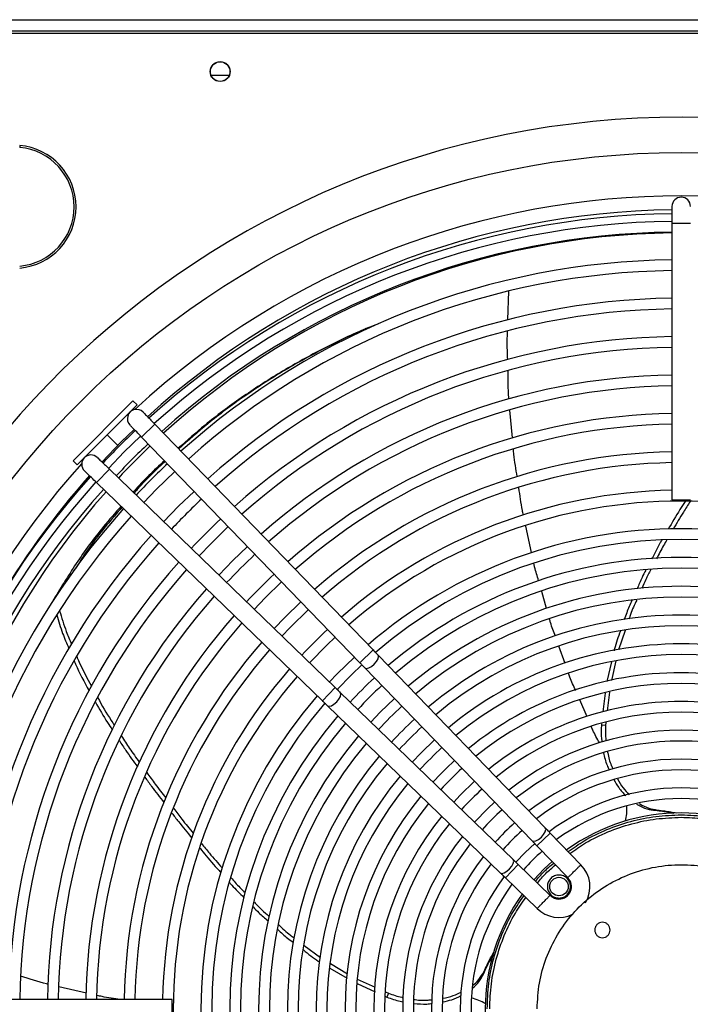
# Model space of a CAD drawing. Units: millimetres. Extents: x 5 to 414, y 3 to 291.
# Drawn here: x 236 to 248, y 247 to 264 of the extents above; entities that cross this region are included whole.
import ezdxf

# ---------------------------------------------------------------- set-up
doc = ezdxf.new("R2010")
doc.units = ezdxf.units.MM

msp = doc.modelspace()

# ---------------------------------------------------------------- linework, layer by layer
at = {"color": 7, "linetype": 'Continuous', "lineweight": 25}
for p, q in [((222.459, 263.877), (272.326, 263.877)), ((222.392, 263.644), (272.392, 263.644)), ((272.326, 263.677), (222.459, 263.677)), ((239.549, 262.91), (239.236, 262.91)), ((235.913, 261.693), (235.913, 261.66)), ((247.232, 260.637), (247.232, 260.344)), ((247.232, 260.344), (247.232, 255.546)), ((244.386, 258.665), (244.403, 259.168)), ((236.842, 256.223), (237.879, 257.26)), ((237.95, 257.19), (237.879, 257.26)), ((236.913, 256.153), (237.95, 257.19)), ((244.463, 256.619), (244.42, 257.1)), ((238.029, 256.632), (238.26, 256.854)), ((242.047, 252.938), (238.26, 256.854)), ((238.029, 256.632), (241.817, 252.715)), ((236.842, 256.223), (236.913, 256.153)), ((237.248, 255.843), (237.471, 256.073)), ((241.387, 252.286), (237.471, 256.073)), ((237.248, 255.843), (241.165, 252.056)), ((247.232, 255.546), (247.552, 255.546)), ((244.795, 254.628), (244.695, 255.089)), ((245.055, 253.656), (244.971, 253.951)), ((236.48, 253.777), (236.481, 253.777)), ((246.418, 253.276), (246.303, 252.938)), ((241.817, 252.715), (242.047, 252.938)), ((245.377, 252.704), (245.271, 253.001)), ((245.033, 249.85), (242.133, 252.849)), ((246.26, 252.751), (246.181, 252.406)), ((241.903, 252.626), (244.803, 249.627)), ((246.182, 252.732), (246.104, 252.391)), ((241.165, 252.056), (241.387, 252.286)), ((244.475, 249.3), (241.476, 252.2)), ((245.759, 251.776), (245.631, 252.074)), ((246.07, 252.189), (246.034, 251.865)), ((246.145, 252.207), (246.108, 251.88)), ((241.254, 251.97), (244.253, 249.07)), ((246.01, 251.658), (246.007, 251.631)), ((246.079, 251.626), (246.007, 251.631)), ((246.085, 251.677), (246.079, 251.626)), ((246.415, 250.406), (246.406, 250.437)), ((246.913, 250.158), (246.98, 250.16)), ((244.889, 249.538), (245.119, 249.761)), ((245.651, 249.21), (245.119, 249.761)), ((244.889, 249.538), (245.423, 248.986)), ((244.342, 248.984), (244.564, 249.214)), ((245.117, 248.679), (244.564, 249.214)), ((244.342, 248.984), (244.893, 248.45)), ((240.848, 247.811), (241.13, 247.601)), ((241.304, 247.496), (241.602, 247.318)), ((241.297, 247.417), (241.593, 247.239)), ((243.965, 247.32), (243.984, 247.384)), ((241.769, 247.148), (242.079, 247.007)), ((241.772, 247.226), (242.083, 247.085)), ((237.071, 246.984), (236.595, 247.093)), ((242.258, 247.005), (242.312, 246.981)), ((242.312, 246.981), (242.285, 246.913)), ((238.557, 246.87), (233.759, 246.87)), ((238.557, 246.55), (238.557, 246.87)), ((242.251, 246.928), (242.285, 246.913)), ((243.575, 246.923), (243.543, 246.924))]:
    msp.add_line(p, q, dxfattribs=at)
at = {"color": 8, "linetype": 'Continuous', "lineweight": 25}
for p, q in [((247.232, 260.344), (247.392, 260.344)), ((247.392, 260.344), (247.552, 260.344)), ((237.431, 256.671), (237.615, 256.488))]:
    msp.add_line(p, q, dxfattribs=at)
at = {"color": 7, "linetype": 'Continuous', "lineweight": 25, "flags": 128}
for points in [[(237.339, 256.2), (237.681, 256.555), (237.899, 256.767)], [(238.012, 256.65), (237.728, 256.374), (237.453, 256.09)], [(238.066, 255.497), (238.284, 255.722), (238.605, 256.036)], [(238.939, 255.691), (238.671, 255.431), (238.411, 255.163)], [(239.025, 254.57), (239.229, 254.782), (239.532, 255.078)], [(239.866, 254.733), (239.614, 254.489), (239.37, 254.237)], [(239.983, 253.643), (240.175, 253.842), (240.459, 254.119)], [(240.793, 253.774), (240.515, 253.503), (240.329, 253.31)], [(240.463, 253.18), (240.606, 253.33), (240.923, 253.64)], [(240.942, 252.716), (241.241, 253.022), (241.386, 253.16)], [(241.72, 252.815), (241.422, 252.524), (241.287, 252.383)], [(241.903, 252.626), (241.93, 252.616), (241.97, 252.625), (242.017, 252.65), (242.065, 252.689), (242.105, 252.735), (242.132, 252.782), (242.142, 252.822), (242.133, 252.849)], [(241.421, 252.253), (241.67, 252.509), (241.85, 252.681)], [(241.254, 251.97), (241.281, 251.961), (241.321, 251.97), (241.367, 251.997), (241.414, 252.038), (241.452, 252.085), (241.478, 252.133), (241.486, 252.173), (241.476, 252.2)], [(242.415, 252.096), (242.17, 251.859), (242.006, 251.687)], [(243.111, 251.377), (242.88, 251.154), (242.725, 250.992)], [(243.806, 250.658), (243.559, 250.418), (243.445, 250.296)], [(244.154, 250.298), (244.035, 250.187), (243.804, 249.949)], [(244.803, 249.627), (244.829, 249.617), (244.87, 249.626), (244.917, 249.651), (244.965, 249.69), (245.005, 249.736), (245.032, 249.783), (245.042, 249.823), (245.033, 249.85)], [(244.85, 249.579), (244.682, 249.421), (244.523, 249.253)], [(244.253, 249.07), (244.28, 249.061), (244.32, 249.07), (244.366, 249.097), (244.413, 249.138), (244.451, 249.185), (244.477, 249.233), (244.485, 249.273), (244.475, 249.3)], [(244.835, 248.951), (245.013, 249.14), (245.151, 249.267)]]:
    msp.add_lwpolyline(points, dxfattribs=at)
at = {"color": 7, "linetype": 'Continuous', "lineweight": 25}
for centre, radius in [((239.392, 262.977), 0.173), ((239.392, 262.977), 0.17), ((247.392, 246.844), 14.727), ((245.271, 248.832), 0.16)]:
    msp.add_circle(centre, radius, dxfattribs=at)
for centre, radius, start, end in [((247.392, 246.844), 15.341, 274.1621, 180), ((235.824, 260.63), 1.067, 274.7802, 85.2198), ((235.824, 260.63), 1.033, 274.9342, 85.0658), ((247.392, 246.844), 13.975, 47.2853, 132.7147), ((247.392, 260.637), 0.16, 360, 180), ((247.392, 246.844), 13.733, 90.6675, 132.3957), ((247.392, 246.71), 13.8, 90.6643, 132.0185), ((247.392, 246.71), 13.667, 90.6708, 131.9984), ((247.392, 246.71), 13.48, 90.6801, 131.9714), ((247.392, 246.844), 13.333, 90.6876, 132.3471), ((247.392, 246.71), 13, 90.7052, 131.895), ((247.392, 246.71), 12.813, 90.7155, 131.8638), ((247.392, 246.71), 12.333, 90.7433, 131.7791), ((247.392, 246.71), 12.147, 90.7547, 131.7443), ((247.392, 246.71), 11.667, 90.7858, 131.6499), ((247.392, 246.71), 11.48, 90.7986, 131.611), ((247.392, 246.71), 11, 90.8334, 131.505), ((247.392, 246.71), 10.813, 90.8478, 131.4612), ((237.941, 256.954), 0.16, 44.0388, 224.0388), ((247.392, 246.71), 10.333, 90.8872, 131.3414), ((247.392, 246.71), 10.147, 90.9035, 131.2918), ((247.392, 246.71), 13.8, 133.3487, 136.6514), ((247.392, 246.71), 13.48, 133.332, 136.668), ((247.392, 246.844), 13.333, 133.7225, 137.0878), ((247.392, 246.71), 9.667, 90.9484, 131.1552), ((247.392, 246.844), 13.975, 138.1096, 179.921), ((237.149, 256.162), 0.16, 45.9612, 225.9612), ((247.392, 246.71), 13, 133.3059, 136.6941), ((247.392, 246.71), 9.48, 90.9671, 131.0984), ((247.392, 246.71), 13.8, 137.9824, 179.3357), ((247.392, 246.71), 13.667, 138.0017, 179.3292), ((247.392, 246.844), 13.733, 138.3925, 150.1922), ((247.392, 246.71), 13.48, 138.0286, 179.3199), ((247.392, 246.844), 13.333, 138.4636, 179.8854), ((247.392, 246.71), 9, 91.0186, 130.9415), ((247.392, 246.71), 12.147, 133.2544, 136.7456), ((247.392, 246.71), 8.813, 49.1242, 130.8758), ((247.392, 246.71), 13, 138.105, 179.2948), ((247.392, 246.71), 12.813, 138.1362, 179.2845), ((247.392, 246.71), 11.667, 133.2221, 136.7779), ((247.392, 246.71), 8.333, 90, 130.6934), ((247.392, 246.71), 8.333, 49.3066, 90), ((247.392, 246.71), 12.333, 138.2209, 179.2567), ((247.392, 246.71), 8.147, 49.3842, 130.6138), ((247.392, 246.71), 12.147, 138.2557, 179.2453), ((247.392, 246.71), 11.667, 138.3501, 179.2142), ((247.392, 246.71), 10.813, 133.1576, 136.8424), ((247.392, 246.71), 7.833, 90, 130.4796), ((247.392, 246.71), 7.833, 49.5204, 90), ((247.392, 246.71), 11.48, 138.389, 179.2014), ((247.392, 246.71), 7.647, 49.6074, 130.3926), ((247.392, 246.71), 10.333, 133.1167, 136.8833), ((247.392, 246.71), 11, 138.495, 179.1666), ((247.392, 246.71), 7.333, 90, 130.2366), ((247.392, 246.71), 7.333, 49.7634, 90), ((247.392, 246.71), 10.813, 138.5388, 179.1522), ((247.392, 246.71), 7.147, 49.8629, 130.1371), ((247.392, 246.71), 10.333, 138.6586, 179.1128), ((247.392, 246.71), 6.833, 90, 129.9579), ((247.392, 246.71), 6.833, 50.0421, 90), ((247.392, 246.71), 10.147, 138.7082, 179.0965), ((247.392, 246.71), 9, 132.9801, 137.0199), ((247.392, 246.71), 6.647, 50.1569, 129.8431), ((247.392, 246.71), 9.667, 138.8448, 179.0516), ((247.392, 246.71), 9.48, 138.9016, 179.0329), ((247.392, 246.71), 6.333, 90, 129.6351), ((247.392, 246.71), 6.333, 50.3649, 90), ((247.392, 246.71), 6.147, 50.4989, 129.5011), ((247.392, 246.71), 9, 139.0585, 178.9814), ((247.392, 246.71), 8.813, 139.1242, 220.8758), ((247.392, 246.71), 7.833, 132.8224, 137.1776), ((247.392, 246.71), 5.833, 90, 129.2568), ((247.392, 246.71), 5.833, 50.7432, 90), ((247.392, 246.71), 7.647, 132.7927, 137.2073), ((247.392, 246.71), 5.647, 50.9016, 129.0984), ((247.392, 246.71), 8.333, 139.3066, 220.6934), ((247.392, 246.71), 8.147, 139.3864, 220.6152), ((247.392, 246.71), 7.147, 132.7055, 137.2945), ((247.392, 246.71), 5.333, 90, 128.8073), ((247.392, 246.71), 5.333, 51.1927, 90), ((247.392, 246.71), 7.833, 139.5204, 220.4796), ((247.392, 246.71), 6.833, 132.6444, 137.3556), ((247.392, 246.71), 5.147, 51.383, 128.617), ((247.392, 246.71), 7.647, 139.6074, 220.3926), ((247.392, 246.71), 6.647, 132.6052, 137.3948), ((247.392, 246.71), 7.333, 139.7634, 220.2366), ((247.392, 246.71), 4.833, 90, 128.2644), ((247.392, 246.71), 4.833, 51.7356, 90), ((247.392, 246.71), 7.147, 139.8629, 220.1371), ((247.392, 246.71), 6.147, 132.4885, 137.5115), ((247.392, 246.71), 4.647, 51.9684, 128.0316), ((247.392, 246.71), 6.833, 140.0421, 219.9579), ((247.392, 246.71), 4.333, 90, 127.5955), ((247.392, 246.71), 4.333, 52.4045, 90), ((247.392, 246.71), 6.647, 140.1569, 219.8431), ((247.392, 246.71), 5.833, 132.4053, 137.5947), ((247.392, 246.71), 5.647, 132.3512, 137.6488), ((247.392, 246.71), 6.333, 140.3649, 219.6351), ((247.392, 246.71), 4.147, 52.6959, 127.3041), ((247.392, 246.71), 6.147, 140.4989, 219.5011), ((247.392, 246.71), 3.833, 90, 126.7448), ((247.392, 246.71), 3.833, 53.2638, 90), ((247.392, 246.71), 5.833, 140.7432, 219.2568), ((247.392, 246.71), 5.147, 132.1872, 137.8128), ((247.392, 246.71), 5.647, 140.9016, 219.0984), ((247.392, 246.71), 3.647, 53.6245, 126.3755), ((247.392, 246.71), 5.333, 141.1927, 218.8073), ((247.392, 246.71), 4.647, 131.9879, 138.0121), ((247.392, 246.71), 3.4, 54.1842, 125.8158), ((247.392, 246.71), 5.147, 141.383, 218.617), ((247.392, 246.71), 4.333, 131.8396, 138.1604), ((247.392, 246.71), 4.833, 141.7356, 218.2644), ((247.392, 246.71), 4.147, 131.7405, 138.2595), ((247.392, 246.71), 4.647, 141.9684, 218.0316), ((247.392, 246.71), 4.333, 142.4045, 217.5955), ((247.392, 246.71), 3.647, 131.4252, 138.5748), ((247.392, 246.71), 4.147, 142.6959, 217.3041), ((245.271, 248.832), 0.537, 328.4344, 44.8815), ((247.392, 246.71), 3.833, 143.2517, 216.7414), ((247.392, 246.71), 3.647, 143.6245, 216.3755), ((245.271, 248.832), 0.217, 270, 45.3277), ((247.392, 246.71), 3.4, 144.1842, 215.8158), ((245.271, 248.832), 0.217, 224.6377, 270), ((245.271, 248.832), 0.537, 225.1653, 296.0259), ((247.392, 246.844), 15.341, 180, 265.8379)]:
    msp.add_arc(centre, radius, start, end, dxfattribs=at)
for points, knots in [([(242.139, 258.597), (242.057, 258.566), (241.712, 258.434), (241.139, 258.152), (240.423, 257.757), (239.753, 257.318), (239.16, 256.88), (238.816, 256.574), (238.662, 256.438)], [0, 0, 0, 0, 0.060439, 0.256572, 0.452341, 0.647974, 0.843613, 1, 1, 1, 1]), ([(242.046, 258.56), (242.008, 258.546), (241.709, 258.43), (241.181, 258.168), (240.467, 257.776), (239.799, 257.339), (239.195, 256.892), (238.839, 256.574), (238.673, 256.427)], [0, 0, 0, 0, 0.028277, 0.228211, 0.427786, 0.62723, 0.826683, 1, 1, 1, 1]), ([(244.382, 257.978), (244.377, 258.086), (244.369, 258.252), (244.377, 258.418), (244.379, 258.476)], [0, 0, 0, 0, 0.646826, 1, 1, 1, 1]), ([(244.402, 257.296), (244.401, 257.303), (244.387, 257.465), (244.387, 257.629), (244.387, 257.786)], [0, 0, 0, 0, 0.042393, 1, 1, 1, 1]), ([(238.056, 257.065), (238.059, 257.061), (238.067, 257.053), (238.122, 256.997), (238.189, 256.927), (238.236, 256.879), (238.26, 256.854)], [0, 0, 0, 0, 0.279602, 0.559215, 0.779604, 1, 1, 1, 1]), ([(238.029, 256.632), (238, 256.663), (237.94, 256.725), (237.873, 256.794), (237.833, 256.835), (237.828, 256.84), (237.826, 256.843)], [0, 0, 0, 0, 0.279638, 0.55926, 0.779634, 1, 1, 1, 1]), ([(244.547, 255.947), (244.524, 256.076), (244.496, 256.233), (244.483, 256.392), (244.48, 256.42)], [0, 0, 0, 0, 0.820044, 1, 1, 1, 1]), ([(237.26, 256.277), (237.264, 256.273), (237.272, 256.265), (237.328, 256.211), (237.398, 256.144), (237.446, 256.097), (237.471, 256.073)], [0, 0, 0, 0, 0.279602, 0.559215, 0.779604, 1, 1, 1, 1]), ([(238.425, 256.223), (238.241, 256.052), (238.051, 255.874), (237.887, 255.683), (237.881, 255.676)], [0, 0, 0, 0, 0.964016, 1, 1, 1, 1]), ([(238.438, 256.21), (238.269, 256.051), (238.08, 255.873), (237.917, 255.681), (237.898, 255.66)], [0, 0, 0, 0, 0.888507, 1, 1, 1, 1]), ([(237.248, 255.843), (237.217, 255.873), (237.155, 255.933), (237.086, 256), (237.045, 256.04), (237.04, 256.045), (237.037, 256.047)], [0, 0, 0, 0, 0.2796379, 0.55926, 0.7796338, 1, 1, 1, 1]), ([(244.653, 255.282), (244.648, 255.308), (244.613, 255.463), (244.593, 255.62), (244.577, 255.751)], [0, 0, 0, 0, 0.167728, 1, 1, 1, 1]), ([(247.46, 255.512), (247.43, 255.466), (247.326, 255.309), (247.233, 255.147), (247.167, 255.032)], [0, 0, 0, 0, 0.295089, 1, 1, 1, 1]), ([(247.548, 255.512), (247.508, 255.452), (247.405, 255.297), (247.312, 255.135), (247.255, 255.036)], [0, 0, 0, 0, 0.38764, 1, 1, 1, 1]), ([(237.672, 255.433), (237.569, 255.316), (237.286, 254.994), (236.883, 254.441), (236.615, 253.998), (236.48, 253.777)], [0, 0, 0, 0, 0.223019, 0.611799, 1, 1, 1, 1]), ([(237.69, 255.416), (237.6, 255.314), (237.333, 255.008), (237.067, 254.652), (236.909, 254.396), (236.886, 254.36)], [0, 0, 0, 0, 0.301031, 0.901293, 1, 1, 1, 1]), ([(247.058, 254.849), (247.047, 254.829), (246.982, 254.721), (246.926, 254.609), (246.88, 254.516)], [0, 0, 0, 0, 0.178064, 1, 1, 1, 1]), ([(247.144, 254.85), (247.124, 254.818), (247.059, 254.711), (247.003, 254.598), (246.964, 254.52)], [0, 0, 0, 0, 0.305196, 1, 1, 1, 1]), ([(244.917, 254.14), (244.893, 254.219), (244.862, 254.316), (244.841, 254.416), (244.837, 254.435)], [0, 0, 0, 0, 0.811818, 1, 1, 1, 1]), ([(246.779, 254.323), (246.757, 254.281), (246.7, 254.176), (246.655, 254.066), (246.628, 254.001)], [0, 0, 0, 0, 0.402786, 1, 1, 1, 1]), ([(246.866, 254.332), (246.835, 254.275), (246.777, 254.169), (246.73, 254.057), (246.708, 254.005)], [0, 0, 0, 0, 0.530909, 1, 1, 1, 1]), ([(246.538, 253.794), (246.505, 253.725), (246.455, 253.617), (246.418, 253.504), (246.405, 253.463)], [0, 0, 0, 0, 0.6414183, 1, 1, 1, 1]), ([(246.62, 253.804), (246.582, 253.722), (246.531, 253.616), (246.494, 253.504), (246.486, 253.478)], [0, 0, 0, 0, 0.7669299, 1, 1, 1, 1]), ([(236.605, 253.619), (236.641, 253.498), (236.698, 253.302), (236.782, 253.112), (236.813, 253.04)], [0, 0, 0, 0, 0.618767, 1, 1, 1, 1]), ([(236.555, 253.546), (236.587, 253.438), (236.645, 253.242), (236.729, 253.052), (236.767, 252.967)], [0, 0, 0, 0, 0.549667, 1, 1, 1, 1]), ([(245.208, 253.177), (245.178, 253.255), (245.141, 253.352), (245.113, 253.451), (245.108, 253.471)], [0, 0, 0, 0, 0.806766, 1, 1, 1, 1]), ([(246.339, 253.267), (246.299, 253.164), (246.255, 253.052), (246.228, 252.934), (246.226, 252.924)], [0, 0, 0, 0, 0.910159, 1, 1, 1, 1]), ([(242.047, 252.938), (242.063, 252.921), (242.093, 252.89), (242.121, 252.861), (242.133, 252.849)], [0, 0, 0, 0, 0.559769, 1, 1, 1, 1]), ([(236.902, 252.829), (236.916, 252.795), (236.99, 252.616), (237.083, 252.446), (237.158, 252.308)], [0, 0, 0, 0, 0.191908, 1, 1, 1, 1]), ([(236.859, 252.747), (236.866, 252.729), (236.94, 252.551), (237.033, 252.382), (237.117, 252.23)], [0, 0, 0, 0, 0.103704, 1, 1, 1, 1]), ([(241.903, 252.626), (241.887, 252.642), (241.859, 252.671), (241.83, 252.702), (241.817, 252.715)], [0, 0, 0, 0, 0.5597624, 1, 1, 1, 1]), ([(245.561, 252.236), (245.525, 252.313), (245.48, 252.41), (245.445, 252.511), (245.438, 252.532)], [0, 0, 0, 0, 0.786977, 1, 1, 1, 1]), ([(241.387, 252.286), (241.404, 252.269), (241.435, 252.24), (241.464, 252.212), (241.476, 252.2)], [0, 0, 0, 0, 0.5597687, 1, 1, 1, 1]), ([(237.268, 252.109), (237.342, 251.976), (237.434, 251.813), (237.536, 251.659), (237.555, 251.631)], [0, 0, 0, 0, 0.819471, 1, 1, 1, 1]), ([(237.229, 252.031), (237.297, 251.912), (237.389, 251.749), (237.492, 251.594), (237.52, 251.552)], [0, 0, 0, 0, 0.730383, 1, 1, 1, 1]), ([(241.254, 251.97), (241.238, 251.985), (241.209, 252.013), (241.178, 252.043), (241.165, 252.056)], [0, 0, 0, 0, 0.559762, 1, 1, 1, 1]), ([(245.973, 251.325), (245.933, 251.398), (245.881, 251.492), (245.839, 251.591), (245.83, 251.613)], [0, 0, 0, 0, 0.78023, 1, 1, 1, 1]), ([(246.007, 251.631), (246.003, 251.55), (245.999, 251.452), (246.014, 251.358), (246.017, 251.34)], [0, 0, 0, 0, 0.814607, 1, 1, 1, 1]), ([(246.079, 251.626), (246.076, 251.546), (246.072, 251.456), (246.085, 251.371), (246.086, 251.362)], [0, 0, 0, 0, 0.899652, 1, 1, 1, 1]), ([(237.678, 251.443), (237.724, 251.371), (237.823, 251.217), (237.931, 251.07), (237.989, 250.992)], [0, 0, 0, 0, 0.465188, 1, 1, 1, 1]), ([(237.643, 251.365), (237.68, 251.307), (237.78, 251.152), (237.889, 251.004), (237.957, 250.912)], [0, 0, 0, 0, 0.374759, 1, 1, 1, 1]), ([(246.044, 251.153), (246.061, 251.079), (246.086, 250.976), (246.128, 250.885), (246.14, 250.859)], [0, 0, 0, 0, 0.712802, 1, 1, 1, 1]), ([(246.114, 251.17), (246.115, 251.164), (246.127, 251.081), (246.158, 250.979), (246.197, 250.893), (246.206, 250.873)], [0, 0, 0, 0, 0.058746, 0.780595, 1, 1, 1, 1]), ([(238.087, 250.73), (238.125, 250.676), (238.232, 250.526), (238.345, 250.381), (238.417, 250.288)], [0, 0, 0, 0, 0.356535, 1, 1, 1, 1]), ([(238.12, 250.809), (238.168, 250.742), (238.273, 250.593), (238.385, 250.449), (238.447, 250.369)], [0, 0, 0, 0, 0.448436, 1, 1, 1, 1]), ([(246.287, 250.701), (246.318, 250.647), (246.379, 250.542), (246.455, 250.463), (246.491, 250.424)], [0, 0, 0, 0, 0.514984, 1, 1, 1, 1]), ([(246.223, 250.687), (246.251, 250.639), (246.312, 250.533), (246.388, 250.453), (246.43, 250.41)], [0, 0, 0, 0, 0.453048, 1, 1, 1, 1]), ([(238.585, 250.188), (238.632, 250.126), (238.742, 249.979), (238.858, 249.838), (238.925, 249.757)], [0, 0, 0, 0, 0.426937, 1, 1, 1, 1]), ([(246.426, 249.97), (246.434, 250.011), (246.449, 250.095), (246.453, 250.185), (246.446, 250.232), (246.446, 250.232)], [0, 0, 0, 0, 0.491999, 0.99823, 1, 1, 1, 1]), ([(246.615, 250.263), (246.661, 250.237), (246.758, 250.182), (246.86, 250.166), (246.913, 250.158)], [0, 0, 0, 0, 0.474719, 1, 1, 1, 1]), ([(246.669, 250.273), (246.669, 250.273), (246.72, 250.233), (246.825, 250.189), (246.93, 250.169), (246.98, 250.16)], [0, 0, 0, 0, 0.003773, 0.527285, 1, 1, 1, 1]), ([(238.554, 250.108), (238.592, 250.058), (238.703, 249.911), (238.821, 249.768), (238.899, 249.672)], [0, 0, 0, 0, 0.333988, 1, 1, 1, 1]), ([(245.43, 249.439), (245.521, 249.504), (245.733, 249.653), (246.101, 249.829), (246.518, 249.971), (246.952, 250.06), (247.245, 250.071), (247.392, 250.077)], [0, 0, 0, 0, 0.160106, 0.37008, 0.580053, 0.790027, 1, 1, 1, 1]), ([(245.461, 249.407), (245.55, 249.47), (245.757, 249.615), (246.118, 249.788), (246.53, 249.928), (246.957, 250.016), (247.247, 250.027), (247.392, 250.033)], [0, 0, 0, 0, 0.157463, 0.368097, 0.578732, 0.789366, 1, 1, 1, 1]), ([(246.913, 250.158), (246.956, 250.154), (247.036, 250.145), (247.154, 250.128), (247.229, 250.115), (247.266, 250.108)], [0, 0, 0, 0, 0.364293, 0.682086, 1, 1, 1, 1]), ([(246.98, 250.16), (247.022, 250.155), (247.099, 250.146), (247.21, 250.129), (247.279, 250.116), (247.314, 250.109)], [0, 0, 0, 0, 0.380439, 0.690168, 1, 1, 1, 1]), ([(247.392, 250.077), (247.539, 250.071), (247.833, 250.06), (248.266, 249.971), (248.684, 249.829), (249.051, 249.653), (249.263, 249.504), (249.355, 249.439)], [0, 0, 0, 0, 0.209973, 0.419947, 0.62992, 0.839894, 1, 1, 1, 1]), ([(247.392, 250.033), (247.519, 250.029), (247.771, 250.02), (248.145, 249.953), (248.51, 249.847), (248.858, 249.698), (249.132, 249.551), (249.278, 249.441), (249.324, 249.407)], [0, 0, 0, 0, 0.183531, 0.367062, 0.550593, 0.734124, 0.917655, 1, 1, 1, 1]), ([(245.033, 249.85), (245.048, 249.834), (245.076, 249.805), (245.106, 249.774), (245.119, 249.761)], [0, 0, 0, 0, 0.5597624, 1, 1, 1, 1]), ([(239.07, 249.577), (239.115, 249.521), (239.229, 249.377), (239.352, 249.24), (239.427, 249.157)], [0, 0, 0, 0, 0.389421, 1, 1, 1, 1]), ([(244.889, 249.538), (244.872, 249.556), (244.842, 249.586), (244.815, 249.615), (244.803, 249.627)], [0, 0, 0, 0, 0.559769, 1, 1, 1, 1]), ([(239.042, 249.495), (239.077, 249.452), (239.193, 249.306), (239.318, 249.168), (239.406, 249.071)], [0, 0, 0, 0, 0.297572, 1, 1, 1, 1]), ([(244.475, 249.3), (244.491, 249.284), (244.52, 249.257), (244.551, 249.227), (244.564, 249.214)], [0, 0, 0, 0, 0.559762, 1, 1, 1, 1]), ([(245.537, 249.098), (245.546, 249.106), (245.563, 249.123), (245.586, 249.146), (245.607, 249.166), (245.629, 249.188), (245.647, 249.206), (245.65, 249.209), (245.651, 249.21)], [0, 0, 0, 0, 0.1438946, 0.2824614, 0.4156982, 0.5436027, 0.7823487, 1, 1, 1, 1]), ([(244.342, 248.984), (244.325, 249), (244.294, 249.03), (244.265, 249.058), (244.253, 249.07)], [0, 0, 0, 0, 0.559769, 1, 1, 1, 1]), ([(245.423, 248.986), (245.424, 248.987), (245.427, 248.989), (245.444, 249.007), (245.466, 249.028), (245.486, 249.048), (245.511, 249.072), (245.528, 249.089), (245.537, 249.098)], [0, 0, 0, 0, 0.205716, 0.440475, 0.569363, 0.705582, 0.84913, 1, 1, 1, 1]), ([(239.554, 248.902), (239.567, 248.887), (239.646, 248.796), (239.733, 248.712), (239.805, 248.641)], [0, 0, 0, 0, 0.16458, 1, 1, 1, 1]), ([(239.58, 248.983), (239.603, 248.956), (239.68, 248.867), (239.764, 248.784), (239.823, 248.726)], [0, 0, 0, 0, 0.299519, 1, 1, 1, 1]), ([(244.026, 246.71), (244.031, 246.857), (244.042, 247.151), (244.131, 247.584), (244.274, 248.002), (244.45, 248.369), (244.599, 248.581), (244.663, 248.673)], [0, 0, 0, 0, 0.209973, 0.419947, 0.62992, 0.839894, 1, 1, 1, 1]), ([(245.005, 248.565), (245.013, 248.574), (245.031, 248.592), (245.055, 248.616), (245.075, 248.637), (245.096, 248.658), (245.113, 248.676), (245.116, 248.678), (245.117, 248.679)], [0, 0, 0, 0, 0.15087, 0.294418, 0.430637, 0.559525, 0.794284, 1, 1, 1, 1]), ([(239.964, 248.479), (239.996, 248.445), (240.078, 248.359), (240.168, 248.282), (240.222, 248.236)], [0, 0, 0, 0, 0.402079, 1, 1, 1, 1]), ([(239.985, 248.561), (240.028, 248.516), (240.108, 248.43), (240.197, 248.354), (240.239, 248.318)], [0, 0, 0, 0, 0.532855, 1, 1, 1, 1]), ([(244.07, 246.71), (244.075, 246.855), (244.086, 247.145), (244.174, 247.573), (244.315, 247.985), (244.487, 248.346), (244.633, 248.553), (244.695, 248.642)], [0, 0, 0, 0, 0.210634, 0.421268, 0.631903, 0.842537, 1, 1, 1, 1]), ([(244.892, 248.451), (244.894, 248.453), (244.896, 248.455), (244.915, 248.474), (244.936, 248.496), (244.956, 248.516), (244.98, 248.54), (244.996, 248.557), (245.005, 248.565)], [0, 0, 0, 0, 0.217651, 0.456397, 0.584302, 0.717539, 0.856105, 1, 1, 1, 1]), ([(240.408, 248.168), (240.473, 248.106), (240.559, 248.025), (240.653, 247.956), (240.675, 247.94)], [0, 0, 0, 0, 0.769395, 1, 1, 1, 1]), ([(240.391, 248.087), (240.447, 248.034), (240.531, 247.955), (240.625, 247.887), (240.658, 247.864)], [0, 0, 0, 0, 0.657892, 1, 1, 1, 1]), ([(240.836, 247.731), (240.92, 247.662), (241.01, 247.589), (241.109, 247.529), (241.117, 247.525)], [0, 0, 0, 0, 0.927196, 1, 1, 1, 1]), ([(243.965, 247.32), (243.983, 247.359), (244.015, 247.433), (244.068, 247.539), (244.104, 247.607), (244.122, 247.64)], [0, 0, 0, 0, 0.360686, 0.680282, 1, 1, 1, 1]), ([(243.984, 247.384), (244.002, 247.423), (244.034, 247.494), (244.085, 247.594), (244.119, 247.656), (244.135, 247.686)], [0, 0, 0, 0, 0.384244, 0.692072, 1, 1, 1, 1]), ([(243.775, 247.071), (243.813, 247.106), (243.895, 247.181), (243.941, 247.272), (243.965, 247.32)], [0, 0, 0, 0, 0.469978, 1, 1, 1, 1]), ([(243.781, 247.124), (243.782, 247.125), (243.835, 247.161), (243.909, 247.247), (243.96, 247.34), (243.984, 247.384)], [0, 0, 0, 0, 0.007562, 0.525554, 1, 1, 1, 1]), ([(236.411, 247.135), (236.401, 247.138), (236.237, 247.175), (236.078, 247.227), (235.928, 247.276)], [0, 0, 0, 0, 0.062135, 1, 1, 1, 1]), ([(237.658, 246.87), (237.552, 246.885), (237.418, 246.904), (237.287, 246.935), (237.259, 246.941)], [0, 0, 0, 0, 0.791685, 1, 1, 1, 1]), ([(242.312, 246.981), (242.388, 246.952), (242.471, 246.921), (242.556, 246.907), (242.563, 246.906)], [0, 0, 0, 0, 0.914764, 1, 1, 1, 1]), ([(243.258, 246.893), (243.319, 246.906), (243.437, 246.931), (243.534, 246.979), (243.581, 247.001)], [0, 0, 0, 0, 0.519972, 1, 1, 1, 1]), ([(242.285, 246.913), (242.361, 246.885), (242.454, 246.851), (242.548, 246.835), (242.565, 246.833)], [0, 0, 0, 0, 0.820772, 1, 1, 1, 1]), ([(242.754, 246.801), (242.83, 246.795), (242.938, 246.786), (243.04, 246.798), (243.071, 246.802)], [0, 0, 0, 0, 0.691509, 1, 1, 1, 1]), ([(242.759, 246.873), (242.764, 246.872), (242.847, 246.857), (242.954, 246.856), (243.05, 246.867), (243.073, 246.869)], [0, 0, 0, 0, 0.048696, 0.769754, 1, 1, 1, 1]), ([(243.258, 246.83), (243.31, 246.841), (243.426, 246.866), (243.523, 246.912), (243.576, 246.938)], [0, 0, 0, 0, 0.448281, 1, 1, 1, 1]), ([(243.993, 246.799), (243.957, 246.819), (243.884, 246.86), (243.798, 246.885), (243.756, 246.897)], [0, 0, 0, 0, 0.501926, 1, 1, 1, 1])]:
    msp.add_open_spline(points, degree=3, knots=knots, dxfattribs=at)
for points in [[(244.865, 248.923), (244.912, 248.981), (245.006, 249.096), (245.122, 249.191), (245.179, 249.238)], [(244.892, 246.71), (244.9, 246.86), (244.916, 247.159), (245.04, 247.593), (245.234, 247.999), (245.499, 248.364), (245.825, 248.675), (246.201, 248.923), (246.615, 249.101), (247.054, 249.201), (247.504, 249.221), (247.951, 249.161), (248.379, 249.022), (248.776, 248.809), (249.128, 248.528), (249.424, 248.189), (249.66, 247.803), (249.754, 247.519), (249.802, 247.377)], [(244.896, 248.893), (244.944, 248.95), (245.038, 249.065), (245.153, 249.159), (245.21, 249.206)], [(245.271, 249.032), (245.245, 249.029), (245.192, 249.023), (245.126, 248.976), (245.081, 248.91), (245.066, 248.832), (245.081, 248.753), (245.126, 248.687), (245.192, 248.641), (245.245, 248.635), (245.271, 248.632)], [(245.271, 248.632), (245.297, 248.635), (245.349, 248.641), (245.416, 248.687), (245.461, 248.753), (245.476, 248.832), (245.461, 248.91), (245.416, 248.976), (245.349, 249.023), (245.297, 249.029), (245.271, 249.032)], [(246.025, 248.211), (246.008, 248.209), (245.973, 248.205), (245.928, 248.174), (245.899, 248.13), (245.888, 248.077), (245.899, 248.025), (245.928, 247.981), (245.973, 247.95), (246.008, 247.946), (246.025, 247.944)], [(246.025, 247.944), (246.043, 247.946), (246.078, 247.95), (246.122, 247.981), (246.152, 248.025), (246.162, 248.077), (246.152, 248.13), (246.122, 248.174), (246.078, 248.205), (246.043, 248.209), (246.025, 248.211)]]:
    msp.add_open_spline(points, degree=3, dxfattribs=at)

doc.saveas('drawing.dxf')
